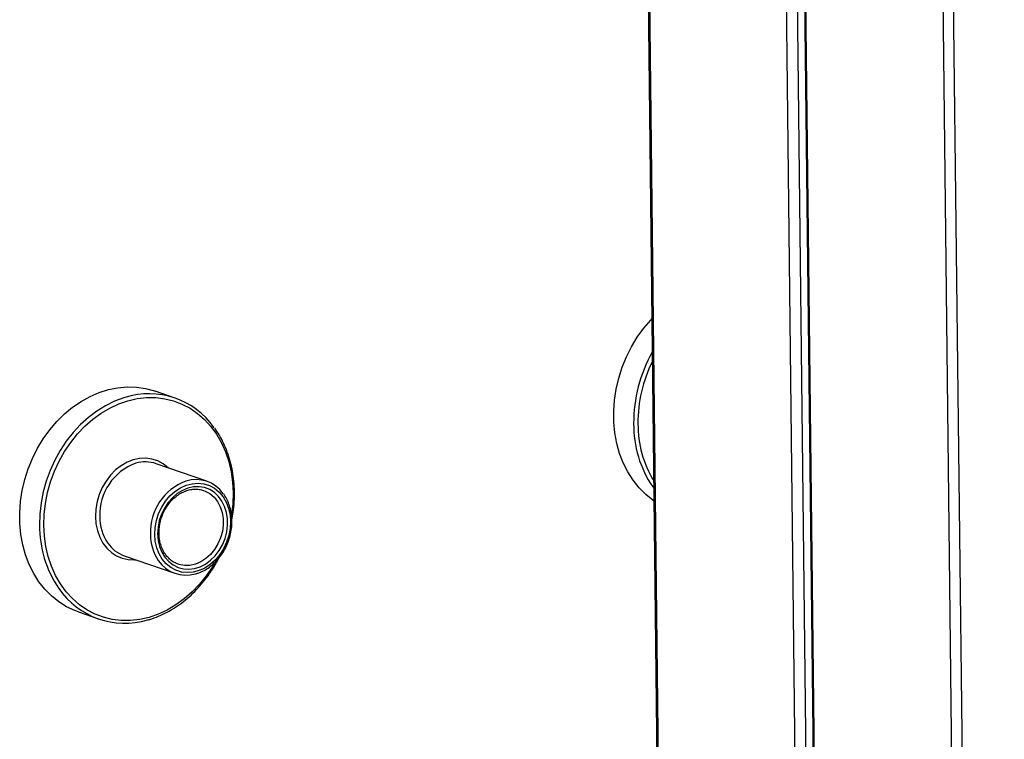
# Model space of a CAD drawing. Units: inches. Extents: x 0.3 to 10.6, y 0.4 to 8.2.
# Drawn here: x 8.9 to 9.1, y 6.7 to 6.8 of the extents above; entities that cross this region are included whole.
import ezdxf

# ---------------------------------------------------------------- set-up
doc = ezdxf.new("R2010")
doc.units = ezdxf.units.IN
doc.header["$MEASUREMENT"] = 0

msp = doc.modelspace()

# ---------------------------------------------------------------- linework, layer by layer
at = {"color": 8, "linetype": 'Continuous', "lineweight": 25}
for p, q in [((9.07626276, 7.1517664657), (9.0829213266, 6.5681633072)), ((9.0807593259, 6.5677937795), (9.0741129374, 7.1503295599)), ((9.0846426298, 6.5684574155), (9.0780193175, 7.1489706464)), ((9.0471008165, 7.1117564555), (9.0532408694, 6.5735994551)), ((9.1216626546, 5.9197304417), (9.1083164943, 7.0894808967))]:
    msp.add_line(p, q, dxfattribs=at)
at = {"color": 7, "linetype": 'Continuous', "lineweight": 25}
for p, q in [((9.0777463842, 7.1500141641), (9.0843821101, 6.568412923)), ((9.0468470361, 7.1111212874), (9.0529799825, 6.5735871411)), ((9.1061304146, 7.0912218132), (9.1195128328, 5.9182934692)), ((8.9554699032, 6.729916235), (8.9514767437, 6.7313053365)), ((8.9618289014, 6.7132286219), (8.9516723621, 6.71676178)), ((9.0512081859, 6.7121037405), (9.0514026603, 6.7118330374)), ((8.9452552196, 6.6983148032), (8.9554117589, 6.6947816451)), ((8.9560534761, 6.6966263504), (8.9556708486, 6.6967770198)), ((8.9360755891, 6.6870326328), (8.9400687486, 6.6856435314))]:
    msp.add_line(p, q, dxfattribs=at)
at = {"color": 7, "linetype": 'Continuous', "lineweight": 25, "flags": 128}
for points in [[(9.0514318564, 6.7092774318), (9.0512313186, 6.7094183476), (9.0497760501, 6.7105901172), (9.0484428934, 6.7119386834), (9.047244333, 6.7134513431), (9.0461915251, 6.7151140247), (9.0452942986, 6.7169112175), (9.0445610606, 6.718826169), (9.0439986439, 6.7208409303), (9.0436122722, 6.722936707), (9.0434055887, 6.7250940067), (9.0433805047, 6.7272925414), (9.0435372534, 6.7295118793), (9.0438743912, 6.7317313019), (9.0443887331, 6.7339301497), (9.0450755062, 6.7360877058), (9.0459283107, 6.7381839741), (9.0469391543, 6.7401993282), (9.0480985991, 6.7421150358), (9.049395855, 6.7439130611), (9.0508187723, 6.7455767762), (9.0510153212, 6.7457854817)], [(8.9360755891, 6.6870326328), (8.9353729479, 6.6872965243), (8.9337151947, 6.6880838148), (8.9321513777, 6.6890679098), (8.9306961092, 6.6902396794), (8.929362983, 6.6915882508), (8.9281644226, 6.6931009105), (8.9271116148, 6.6947635921), (8.9262143882, 6.6965607849), (8.9254811502, 6.6984757364), (8.9249187031, 6.7004904925), (8.9245323618, 6.7025862744), (8.9243256478, 6.7047435689), (8.9243005638, 6.7069421036), (8.924457343, 6.7091614467), (8.9247944504, 6.7113808641), (8.9253088227, 6.7135797171), (8.9259955958, 6.7157372732), (8.9268484003, 6.7178335415), (8.9278592439, 6.7198488956), (8.9290186887, 6.7217646033), (8.9303159142, 6.7235626233), (8.9317388315, 6.7252263384), (8.9332741498, 6.7267400671), (8.9349075216, 6.7280897307), (8.9366236653, 6.7292628026), (8.9384066109, 6.7302482079), (8.940239694, 6.7310368218), (8.9421058033, 6.7316212261), (8.9439874989, 6.7319960151), (8.9458671974, 6.7321576846), (8.9477274141, 6.7321047445), (8.9495507037, 6.7318376372), (8.9513200858, 6.731358882), (8.9514767437, 6.7313053365)], [(8.9513681536, 6.7025856339), (8.9514458711, 6.7039897846), (8.9517088037, 6.7053913496), (8.9521504732, 6.7067557678), (8.9527600223, 6.708049513), (8.9535223902, 6.7092406948), (8.9544188521, 6.7103000062), (8.9554273183, 6.7112012744), (8.9565229644, 6.7119224244), (8.9576788089, 6.7124457205), (8.9588663818, 6.7127580941), (8.9600564467, 6.7128520523), (8.9612197103, 6.7127250855), (8.9623274853, 6.7123804941), (8.9633525524, 6.7118267512), (8.9642696504, 6.7110773723), (8.96505621, 6.710150898), (8.9656928204, 6.709070118), (8.9661638448, 6.7078616768), (8.9664576738, 6.7065552608), (8.9665670981, 6.7051830921), (8.96648935, 6.7037789362), (8.9662264175, 6.7023773712), (8.9657847479, 6.7010129531), (8.9651752294, 6.699719213), (8.964412831, 6.698528026), (8.9635163691, 6.6974687147), (8.9625079037, 6.6965673753), (8.9614122881, 6.6958462304), (8.9602564427, 6.6953230056), (8.9590688707, 6.6950105608), (8.957878805, 6.6949166738), (8.9567155421, 6.6950435693), (8.9556077366, 6.6953881555), (8.9545826688, 6.6959419696), (8.9536655708, 6.6966913485), (8.9528790416, 6.697617828), (8.9522424007, 6.6986986028), (8.9517713764, 6.6999070441), (8.9514775474, 6.70121346), (8.9513681536, 6.7025856339)], [(8.9519527471, 6.7026855393), (8.9520585815, 6.7013870833), (8.9523433342, 6.7001533711), (8.9527996781, 6.6990162478), (8.9534157624, 6.6980051448), (8.9541756479, 6.6971464409), (8.955059627, 6.6964621617), (8.9560448337, 6.6959700838), (8.9571057093, 6.69568303), (8.9582148326, 6.6956084401), (8.9593434721, 6.6957481091), (8.960462346, 6.6960985308), (8.9615425112, 6.6966506217), (8.9625560004, 6.6973900439), (8.9634765515, 6.6982976154), (8.964280302, 6.6993499277), (8.9649464885, 6.7005196792), (8.9654578021, 6.7017765924), (8.9658010227, 6.7030880928), (8.965967284, 6.7044201385), (8.9659522436, 6.7057383909), (8.965756292, 6.7070086067), (8.9653845386, 6.70819792), (8.9648465904, 6.7092754459), (8.9641563564, 6.7102133889), (8.9633317683, 6.7109874225), (8.9623941299, 6.7115775058), (8.9613677453, 6.7119683191), (8.9602792107, 6.7121497851), (8.9591567109, 6.7121171621), (8.9580292832, 6.7118712754), (8.9569261763, 6.7114185501), (8.9558759672, 6.7107707177), (8.954905801, 6.7099445432), (8.9540408465, 6.708961376), (8.9533034758, 6.7078467238), (8.9527128158, 6.7066294628), (8.9522841454, 6.7053410929), (8.9520285988, 6.7040149737), (8.9519527471, 6.7026855393)]]:
    msp.add_lwpolyline(points, dxfattribs=at)
at = {"color": 8, "linetype": 'Continuous', "lineweight": 25, "flags": 128}
for points in [[(8.94536915, 6.7300291522), (8.9451628488, 6.7299657918), (8.9433111084, 6.7292784883), (8.9415009984, 6.7283904429), (8.9397493757, 6.7273099575), (8.9380726495, 6.7260471121), (8.9364864759, 6.7246137126), (8.9350056376, 6.7230231987), (8.9336439556, 6.7212902726), (8.9324141944, 6.7194312391), (8.9313277626, 6.7174634553), (8.9303948666, 6.715405214), (8.9296241745, 6.7132758292), (8.929022913, 6.7110950817), (8.9285966525, 6.7088833966), (8.928349434, 6.7066613658), (8.9282835242, 6.7044498484)], [(8.9291503555, 6.7044178717), (8.929216889, 6.7066041735), (8.9294654676, 6.7088006865), (8.9298936765, 6.7109861697), (8.9304973565, 6.7131396544), (8.9312707281, 6.7152403231), (8.9322063552, 6.7172680024), (8.933295175, 6.7192031684), (8.9345267414, 6.7210271305), (8.93588919, 6.7227223113), (8.937369389, 6.7242724856), (8.9389530929, 6.725662665), (8.9406250307, 6.7268793973), (8.9423691465, 6.7279110938), (8.9441685724, 6.7287477388), (8.9460060519, 6.7293812473), (8.9478638469, 6.7298055922), (8.9497240754, 6.7300166474), (8.9515688006, 6.7300124177), (8.9533803076, 6.7297928713), (8.9551411314, 6.7293601594), (8.9568342723, 6.7287185098), (8.9584434728, 6.7278739892), (8.9599532151, 6.7268347877), (8.9613489676, 6.725610976), (8.9626172803, 6.7242142364), (8.9637459346, 6.7226580307), (8.9647240993, 6.7209574131), (8.9655423024, 6.7191287402), (8.9661926772, 6.7171895701), (8.966668962, 6.7151586625), (8.9669665975, 6.7130554959), (8.9670826942, 6.7109004052), (8.9670161311, 6.708714027), (8.9667788383, 6.7065911296)], [(8.9540360728, 6.715939542), (8.9540295586, 6.7159456331), (8.9530494166, 6.7167219717), (8.9519641483, 6.7173051574), (8.9507968639, 6.7176828049), (8.9495724576, 6.7178467572), (8.9483170228, 6.7177935558), (8.9470573015, 6.7175244185), (8.9458201694, 6.7170449369), (8.944631959, 6.7163654601), (8.9435180399, 6.7155004526), (8.9425021177, 6.7144683031), (8.9416058409, 6.713291043), (8.9408483494, 6.7119936992), (8.9402457597, 6.7106039915), (8.9398109287, 6.7091515078), (8.9395531244, 6.7076672202), (8.9394778192, 6.7061828072)], [(8.9611449293, 6.7113984511), (8.9614672641, 6.7112772088), (8.962413077, 6.7107630626), (8.9632497768, 6.7100545115), (8.9639532767, 6.7091719054), (8.9645033722, 6.7081406802), (8.9648842095, 6.706990439), (8.9650848717, 6.7057544108), (8.9650995491, 6.704467981), (8.9649278185, 6.7031682405), (8.9645746588, 6.7018926326), (8.9640501898, 6.7006777672), (8.9633695288, 6.6995586118), (8.9625522224, 6.6985673955), (8.9616218, 6.6977326059), (8.9606050497, 6.6970782226), (8.9595311997, 6.6966231502), (8.9584311334, 6.6963804416), (8.957336505, 6.6963571469), (8.9562788294, 6.6965538015), (8.9560534761, 6.6966263504)], [(8.9633349977, 6.6967793682), (8.9629378747, 6.6961151085), (8.9617063084, 6.6942911463), (8.9603438606, 6.6925958944), (8.9588636607, 6.6910457913), (8.9572799568, 6.6896556119), (8.9556080198, 6.6884388084), (8.9538639032, 6.6874071831), (8.9520644468, 6.6865705329), (8.9502269978, 6.6859370295), (8.9483692028, 6.6855126847), (8.9465089743, 6.6853016294), (8.9446642186, 6.685305854), (8.9428527421, 6.6855254056), (8.9410919191, 6.6859580463), (8.9393987775, 6.686599767), (8.9377895769, 6.6874442877), (8.9362798355, 6.688483418), (8.9348840821, 6.6897073009), (8.9336157695, 6.6911040405), (8.9324871159, 6.692660175), (8.9315089512, 6.6943607926), (8.9306907481, 6.6961894655), (8.9300403733, 6.6981286356), (8.929564058, 6.700159538), (8.9292664226, 6.7022627045), (8.9291503555, 6.7044178717)], [(8.9394778192, 6.7061828072), (8.9395866388, 6.7047297892), (8.9398772434, 6.7033392232), (8.9403434606, 6.7020407976), (8.9409753549, 6.7008620597), (8.9417594443, 6.6998281679), (8.9426790442, 6.6989612363), (8.9437145197, 6.6982795937), (8.9448438034, 6.6977979435), (8.9460428638, 6.6975264448), (8.9472861, 6.6974709226), (8.9476188998, 6.69749256)]]:
    msp.add_lwpolyline(points, dxfattribs=at)
at = {"color": 8, "linetype": 'Continuous', "lineweight": 25}
for centre, radius, start, end in [((9.0758574243, 6.7250022926), 0.0284947057900729, 150.3585206415, 180.4061985808), ((9.0759386142, 6.7249656464), 0.0277090510852651, 153.6321036659, 180.40806026), ((9.0694919383, 6.7245708066), 0.0221296935612273, 179.4058593622, 214.2887407304), ((9.070402225, 6.7246972525), 0.0221720729527484, 179.8163917076, 210.9442278172), ((8.9512461772, 6.7065673611), 0.0109094009619991, 109.6012782969, 182.1882843446), ((8.9614285504, 6.7030257668), 0.0109348979697315, 110.4145153532, 182.1389445648), ((8.9504117, 6.7042202257), 0.0221293671942389, 179.4054665726, 214.2888684562), ((8.9496309243, 6.7060753662), 0.0092864986547136, 179.5345708652, 214.2086537872), ((8.9597037634, 6.7025159904), 0.0092030536215766, 179.3671178304, 214.169853574)]:
    msp.add_arc(centre, radius, start, end, dxfattribs=at)
at = {"color": 7, "linetype": 'Continuous', "lineweight": 25}
for centre, radius, start, end in [((8.9502126337, 6.7148144541), 0.0159670402467473, 34.9492047146, 107.6584791674), ((8.9494984882, 6.7103431852), 0.0067767312964126, 71.2895933823, 106.3891047338), ((8.9596376131, 6.7069339899), 0.0066549102715094, 34.9223391812, 107.6995134849), ((8.9475360382, 6.7047015615), 0.0067818002985382, 214.5603803462, 250.3475013913), ((8.9575999744, 6.7010756944), 0.0066534967112041, 214.0830733359, 286.7466202703), ((8.945317841, 6.7007380481), 0.0159590441761393, 214.2626692457, 286.9181690345)]:
    msp.add_arc(centre, radius, start, end, dxfattribs=at)
for points, knots in [([(8.966827007531625, 6.705422585529075), (8.966927723192022, 6.705952400191491), (8.967160827002735, 6.707178642627779), (8.967337492049442, 6.709113430804127), (8.96738593407739, 6.711202935806509), (8.967266333307638, 6.713264914782875), (8.966985624447087, 6.715281665743632), (8.966544123667443, 6.717236256448041), (8.965947110569525, 6.719113407699736), (8.965194722355594, 6.720892898901128), (8.964349427056662, 6.722500796137908), (8.96369067162355, 6.72344826637726), (8.96338516835516, 6.723887663519619)], [0, 0, 0, 0, 0.0790637168595458, 0.1829909431766966, 0.2869210106076614, 0.3908539918576858, 0.4947794641758866, 0.5986972773172919, 0.7025898407572375, 0.8064439264983879, 0.910236773620586, 1, 1, 1, 1]), ([(8.952230416557647, 6.702813475846035), (8.952232281021365, 6.703017485746565), (8.95223777644693, 6.703618796039025), (8.952365933705268, 6.704632175025933), (8.95266602227748, 6.705824569969463), (8.953116003352099, 6.70697223127113), (8.953701445259258, 6.708045437657843), (8.954407879974053, 6.709017821316055), (8.955216705122131, 6.709865517751368), (8.956107421880645, 6.710568086133498), (8.957057049035928, 6.711109820020677), (8.958042290643139, 6.711477255059036), (8.959041600544035, 6.711667880372422), (8.960025345328203, 6.711657332980105), (8.960734181600367, 6.711557622042069), (8.961087149973197, 6.71140730460013), (8.96114315965678, 6.711383451946443)], [0, 0, 0, 0, 0.0403125872608192, 0.1188195944053275, 0.1973721019972355, 0.2758850763152715, 0.3543614140495377, 0.4327989555170295, 0.511204423393835, 0.5896051810886327, 0.6680582440027031, 0.7466677272934598, 0.8255834331094628, 0.904966319117635, 0.984919877231002, 1, 1, 1, 1]), ([(8.959629490920124, 6.694718810874938), (8.959891116822016, 6.69479384766704), (8.960537770668916, 6.694979314128583), (8.961531162736053, 6.695483705309609), (8.962588653514354, 6.696191641259394), (8.963566832490846, 6.697062982679952), (8.964447315717221, 6.698071473239259), (8.96521206277088, 6.699199238991317), (8.965845657057763, 6.70042318324248), (8.966335415014596, 6.701719061110243), (8.966671476438114, 6.703061170891861), (8.966846558035952, 6.704422976103366), (8.966857554511249, 6.705777677765507), (8.966701823302875, 6.707097195009403), (8.966386909092282, 6.708359541426979), (8.965900734594538, 6.709521211296237), (8.965490329275271, 6.710297576335921), (8.965207794130947, 6.710638360061983), (8.965180142750365, 6.710671712162402)], [0, 0, 0, 0, 0.0455890180030833, 0.1126811743595972, 0.17999448996117, 0.2474758039951435, 0.3150706852494694, 0.3827411910389355, 0.4504544286406317, 0.5182011391146943, 0.5859754010894924, 0.6537740190359538, 0.7215984502537973, 0.7894333295258888, 0.8572531467528656, 0.9250207503880559, 0.9926618694756899, 1, 1, 1, 1]), ([(8.95569577441371, 6.696791371303473), (8.955583903758328, 6.696834203747721), (8.955168108419072, 6.696993401265839), (8.954526987910663, 6.697453896627625), (8.953797846500294, 6.698157613400245), (8.953193490996538, 6.699018849035938), (8.952722371960366, 6.700000126105826), (8.952400157882245, 6.701080771201823), (8.95225471483863, 6.702034621193596), (8.952236393069128, 6.702621905348662), (8.952230416557647, 6.702813475846035)], [0, 0, 0, 0, 0.0543680223592606, 0.20207238640359, 0.3492722190281359, 0.4955866419996621, 0.6410250472940945, 0.7857953587633997, 0.9301270274230559, 1, 1, 1, 1]), ([(8.950075722789617, 6.685476973949211), (8.950174226569708, 6.685501142456094), (8.950866132039685, 6.685670905708807), (8.95213270283267, 6.686164842131077), (8.953856245096851, 6.686964258292956), (8.95552796508184, 6.687953791501411), (8.957135874464571, 6.689103728399707), (8.958666091947617, 6.690410029575553), (8.96010533670208, 6.691860767152549), (8.96144444480334, 6.69344256478028), (8.96266180899194, 6.695148326235845), (8.963573402827707, 6.696602367567663), (8.964026523527066, 6.69751285039294), (8.964163573819919, 6.69778823383496)], [0, 0, 0, 0, 0.0172458073255958, 0.1211371625713536, 0.2251292999203553, 0.3292137844836013, 0.4333724599547686, 0.5375883227914331, 0.6418452044253848, 0.7461355940652467, 0.8504450888419642, 0.9547658175832242, 1, 1, 1, 1])]:
    msp.add_open_spline(points, degree=3, knots=knots, dxfattribs=at)

doc.saveas('drawing.dxf')
